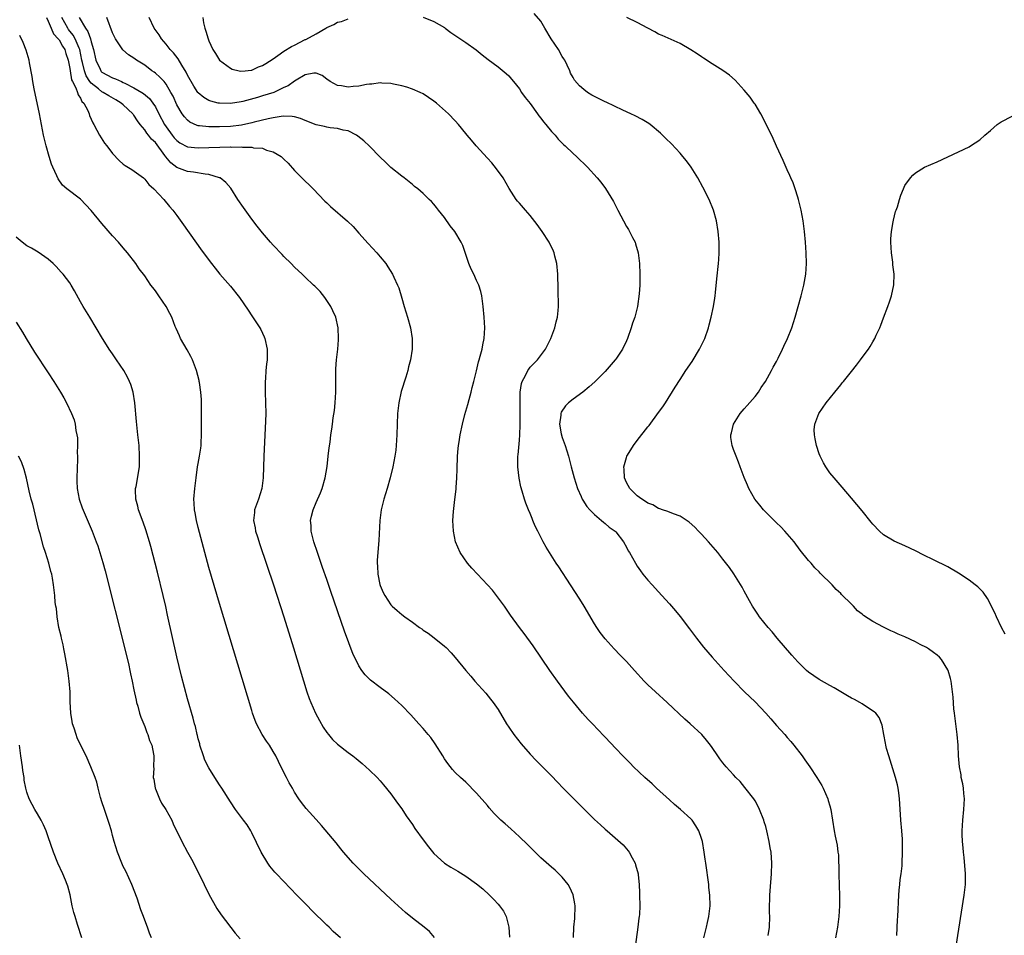
# Model space of a CAD drawing. Units: inches. Extents: x 2631000 to 2634000, y 1449000 to 1452000.
# Drawn here: x 2631830 to 2632014, y 1450247 to 1450419 of the extents above; entities that cross this region are included whole.
import ezdxf

# ---------------------------------------------------------------- set-up
doc = ezdxf.new("R2010")
doc.units = ezdxf.units.IN
doc.header["$MEASUREMENT"] = 0
doc.layers.add('LD26311449_10ft', color=123, linetype='Continuous')

msp = doc.modelspace()

# ---------------------------------------------------------------- linework, layer by layer
at = {"layer": 'LD26311449_10ft'}
for points, elevation in [([(2631834.68, 1450419), (2631835, 1450418.28), (2631835.52, 1450417), (2631835.96, 1450415.96), (2631836.86, 1450415), (2631837, 1450414.8), (2631837.64, 1450413.64), (2631838.07, 1450413), (2631838.26, 1450412.26), (2631838.7, 1450411), (2631839, 1450409.46), (2631839.06, 1450409), (2631839.36, 1450407.36), (2631839.53, 1450407), (2631840.17, 1450405.83), (2631840.45, 1450405), (2631840.55, 1450404.55), (2631841, 1450403.94), (2631841.29, 1450403.29), (2631841.62, 1450403), (2631842.37, 1450401.63), (2631842.62, 1450401), (2631842.7, 1450400.7), (2631843.29, 1450399.29), (2631843.48, 1450399), (2631844.05, 1450397.95), (2631844.54, 1450397), (2631845.52, 1450395.52), (2631845.9, 1450395), (2631847, 1450393.6), (2631848.26, 1450392.26), (2631849, 1450391.6), (2631849.35, 1450391.35), (2631850.59, 1450390.59), (2631852.78, 1450389), (2631853, 1450388.81), (2631853.78, 1450387.78), (2631854.68, 1450387), (2631856.55, 1450385), (2631857.65, 1450383.65), (2631858.25, 1450383), (2631859, 1450381.98), (2631860.23, 1450380.23), (2631861, 1450379.18), (2631863, 1450376.38), (2631863.56, 1450375.56), (2631865.47, 1450373), (2631866.14, 1450372.14), (2631867.05, 1450371.05), (2631869, 1450368.78), (2631870.7, 1450366.7), (2631872.33, 1450364.33), (2631873, 1450363.25), (2631874.49, 1450361), (2631874.67, 1450360.67), (2631875.34, 1450359.34), (2631875.47, 1450359), (2631875.9, 1450357), (2631875.88, 1450355.88), (2631875.87, 1450355), (2631875.77, 1450354.23), (2631875.65, 1450353), (2631875.55, 1450351.55), (2631875.49, 1450351), (2631875.5, 1450349), (2631875.59, 1450347), (2631875.62, 1450345), (2631875.58, 1450343.58), (2631875.28, 1450337), (2631875.16, 1450333), (2631874.89, 1450331), (2631874.25, 1450329), (2631873.54, 1450327), (2631873.48, 1450326.52), (2631873.34, 1450325), (2631873.62, 1450323.62), (2631873.72, 1450323), (2631874.05, 1450321.95), (2631874.51, 1450320.51), (2631877.06, 1450313), (2631879.02, 1450306.98), (2631880.82, 1450301.18), (2631883.3, 1450293), (2631883.74, 1450291.74), (2631884.02, 1450291), (2631884.92, 1450289), (2631885.64, 1450287.64), (2631886.36, 1450286.36), (2631887, 1450285.4), (2631887.31, 1450285), (2631888.1, 1450284.1), (2631889, 1450283.24), (2631891, 1450281.65), (2631891.88, 1450281), (2631892.51, 1450280.51), (2631893.61, 1450279.61), (2631894.33, 1450279), (2631895, 1450278.38), (2631896.41, 1450277), (2631897, 1450276.37), (2631897.63, 1450275.63), (2631899, 1450273.94), (2631900.21, 1450272.21), (2631901, 1450271.11), (2631901.83, 1450269.83), (2631903, 1450268.17), (2631903.47, 1450267.47), (2631905, 1450265.32), (2631906, 1450264), (2631907, 1450262.78), (2631908.97, 1450260.97), (2631910.2, 1450260.2), (2631911.47, 1450259.47), (2631913, 1450258.56), (2631915, 1450257.12), (2631916.15, 1450256.15), (2631917.39, 1450255), (2631918.2, 1450254.2), (2631919, 1450253.33), (2631919.28, 1450253), (2631920, 1450252), (2631920.5, 1450251), (2631921.02, 1450249), (2631921.17, 1450247.17)], 9670), ([(2631933.07, 1450247.07), (2631933.18, 1450249), (2631933.34, 1450250.66), (2631933.38, 1450253), (2631933.35, 1450253.35), (2631933.04, 1450255.04), (2631932.43, 1450256.43), (2631932.08, 1450257), (2631931, 1450258.34), (2631930.35, 1450259), (2631929.65, 1450259.65), (2631929, 1450260.2), (2631927, 1450262), (2631925.48, 1450263.48), (2631925, 1450263.94), (2631924.48, 1450264.48), (2631923, 1450265.89), (2631921.37, 1450267.37), (2631920.3, 1450268.3), (2631919.55, 1450269), (2631918.28, 1450270.28), (2631917.34, 1450271.34), (2631917, 1450271.75), (2631915, 1450274.07), (2631913, 1450276.08), (2631911.96, 1450277), (2631911, 1450277.9), (2631910.48, 1450278.48), (2631909.6, 1450279.6), (2631909, 1450280.46), (2631908.69, 1450281), (2631907.28, 1450283.28), (2631906.45, 1450284.45), (2631905.95, 1450285), (2631905, 1450286.14), (2631904.2, 1450287), (2631902.68, 1450288.68), (2631901, 1450290.44), (2631899.68, 1450291.68), (2631898.59, 1450292.59), (2631897, 1450293.77), (2631895.19, 1450295.19), (2631895, 1450295.35), (2631894.18, 1450296.18), (2631893.58, 1450297), (2631893, 1450297.83), (2631892.41, 1450299), (2631891.95, 1450299.95), (2631890.33, 1450304.33), (2631887.76, 1450311.76), (2631887, 1450313.99), (2631886.21, 1450316.21), (2631885.27, 1450319), (2631884.62, 1450321), (2631884.11, 1450323), (2631884.07, 1450324.07), (2631883.99, 1450325), (2631884.16, 1450325.84), (2631884.44, 1450327), (2631885, 1450328.38), (2631885.82, 1450330.18), (2631886.15, 1450331), (2631886.72, 1450333), (2631887.07, 1450335.07), (2631887.29, 1450337), (2631887.43, 1450338.57), (2631887.62, 1450339.62), (2631887.79, 1450341), (2631887.95, 1450342.05), (2631888.08, 1450343), (2631888.21, 1450344.21), (2631888.45, 1450345.56), (2631888.58, 1450347), (2631888.72, 1450349), (2631888.7, 1450349.3), (2631888.73, 1450352.73), (2631888.7, 1450353), (2631888.69, 1450353.31), (2631888.83, 1450355), (2631889.09, 1450357), (2631889.21, 1450358.79), (2631889.22, 1450359), (2631889.11, 1450361), (2631888.68, 1450363), (2631888.16, 1450364.16), (2631887.78, 1450365), (2631886.64, 1450366.64), (2631885.76, 1450367.76), (2631884.79, 1450368.79), (2631884.54, 1450369), (2631883, 1450370.48), (2631882.4, 1450371), (2631881, 1450372.33), (2631880.37, 1450373), (2631879, 1450374.35), (2631878.69, 1450374.69), (2631877, 1450376.45), (2631876.51, 1450377), (2631875, 1450378.76), (2631874, 1450380), (2631873, 1450381.31), (2631871.46, 1450383.46), (2631870.42, 1450385), (2631869.07, 1450387.07), (2631868.15, 1450388.15), (2631867.08, 1450389), (2631867, 1450389.04), (2631865, 1450389.67), (2631864.29, 1450389.71), (2631862.11, 1450390.11), (2631861, 1450390.2), (2631859, 1450390.95), (2631857.86, 1450391.86), (2631856.96, 1450392.96), (2631856.79, 1450393.21), (2631855, 1450395.61), (2631854.26, 1450396.26), (2631853.7, 1450397), (2631853.37, 1450397.37), (2631853, 1450397.97), (2631852.15, 1450399), (2631851.66, 1450399.66), (2631851, 1450400.71), (2631850.86, 1450400.86), (2631850.77, 1450401), (2631849, 1450402.67), (2631848.63, 1450403), (2631847.61, 1450403.61), (2631846.33, 1450404.33), (2631845.24, 1450405), (2631845, 1450405.12), (2631844.36, 1450405.64), (2631843, 1450406.71), (2631842.78, 1450407), (2631842.07, 1450408.07), (2631841.74, 1450409), (2631841.39, 1450410.61), (2631841.29, 1450411), (2631840.88, 1450413), (2631840.77, 1450413.23), (2631840.02, 1450415), (2631839.66, 1450415.66), (2631838.77, 1450416.77), (2631838.63, 1450417), (2631837.5, 1450419)], 9680), ([(2631840.77, 1450419), (2631841.96, 1450417), (2631842.4, 1450416.4), (2631842.86, 1450415), (2631843, 1450414.45), (2631843.44, 1450413), (2631843.9, 1450411), (2631844.66, 1450409.34), (2631844.8, 1450409), (2631844.89, 1450408.89), (2631845, 1450408.78), (2631847, 1450407.69), (2631847.52, 1450407.52), (2631848.65, 1450407), (2631849, 1450406.86), (2631849.3, 1450406.7), (2631851, 1450405.87), (2631852.45, 1450405), (2631852.78, 1450404.78), (2631853.88, 1450403.88), (2631854.55, 1450403), (2631855, 1450402.28), (2631855.65, 1450401), (2631856.69, 1450399), (2631857, 1450398.55), (2631858.13, 1450397), (2631858.52, 1450396.52), (2631859, 1450395.99), (2631859.57, 1450395.57), (2631861, 1450394.84), (2631863, 1450394.65), (2631869, 1450394.8), (2631869.22, 1450394.78), (2631871, 1450394.8), (2631871.24, 1450394.76), (2631873, 1450394.76), (2631873.33, 1450394.66), (2631875, 1450394.56), (2631875.78, 1450394.22), (2631877, 1450393.91), (2631878.5, 1450393), (2631878.77, 1450392.77), (2631879, 1450392.51), (2631879.77, 1450391.77), (2631881, 1450390.39), (2631882.37, 1450389), (2631883, 1450388.39), (2631883.72, 1450387.72), (2631884.45, 1450387), (2631886.66, 1450384.66), (2631887, 1450384.33), (2631887.69, 1450383.69), (2631890.91, 1450380.91), (2631891.91, 1450379.91), (2631893, 1450378.71), (2631894.73, 1450376.73), (2631896.37, 1450375), (2631897, 1450374.26), (2631898.01, 1450373), (2631898.42, 1450372.42), (2631899.31, 1450371), (2631899.56, 1450370.44), (2631900.25, 1450369), (2631900.46, 1450368.46), (2631901, 1450366.56), (2631901.47, 1450365), (2631902.11, 1450363), (2631902.64, 1450361), (2631902.95, 1450359), (2631902.93, 1450357), (2631902.63, 1450355), (2631902.29, 1450353.71), (2631902.15, 1450353), (2631901.79, 1450351.79), (2631900.92, 1450349.08), (2631900.46, 1450347), (2631900.25, 1450345), (2631900.15, 1450343), (2631900.09, 1450341), (2631900.02, 1450340.02), (2631899.97, 1450339), (2631899.88, 1450338.12), (2631899.73, 1450337), (2631899.34, 1450335), (2631898.85, 1450333), (2631898.27, 1450331), (2631898, 1450330), (2631897.69, 1450329), (2631897.24, 1450327.24), (2631897.19, 1450327), (2631896.9, 1450325), (2631896.74, 1450321.26), (2631896.4, 1450317.6), (2631896.4, 1450317), (2631896.48, 1450316.48), (2631896.52, 1450315), (2631896.93, 1450313.07), (2631897, 1450312.85), (2631897.57, 1450311.57), (2631897.87, 1450311), (2631899, 1450309.24), (2631899.24, 1450309), (2631900.17, 1450308.17), (2631901, 1450307.45), (2631901.58, 1450307), (2631903, 1450305.98), (2631904.33, 1450305), (2631904.74, 1450304.74), (2631905, 1450304.54), (2631905.95, 1450303.95), (2631907.08, 1450303.08), (2631909, 1450301.53), (2631909.28, 1450301.28), (2631910.26, 1450300.26), (2631911, 1450299.39), (2631912.96, 1450297), (2631913.89, 1450295.89), (2631914.66, 1450295), (2631916.71, 1450292.71), (2631917.62, 1450291.62), (2631918.09, 1450291), (2631919, 1450289.66), (2631920.58, 1450287), (2631921, 1450286.36), (2631921.97, 1450285), (2631923.3, 1450283.3), (2631925, 1450281.35), (2631926.14, 1450280.14), (2631927, 1450279.29), (2631929, 1450277.27), (2631930.11, 1450276.11), (2631931.15, 1450275), (2631933.14, 1450273), (2631934.09, 1450272.09), (2631935.12, 1450271), (2631937, 1450269.16), (2631938.16, 1450268.16), (2631939, 1450267.34), (2631939.4, 1450267), (2631942.37, 1450264.37), (2631943.3, 1450263.3), (2631943.5, 1450263), (2631944.05, 1450261.95), (2631944.59, 1450261), (2631944.69, 1450260.69), (2631945.16, 1450259), (2631945.19, 1450258.81), (2631945.38, 1450257), (2631945.42, 1450255.42), (2631945.45, 1450255), (2631945.47, 1450253), (2631945.4, 1450251.4), (2631945.36, 1450251), (2631945.31, 1450250.69), (2631945.11, 1450249), (2631944.63, 1450245.37)], 9690), ([(2631957.42, 1450247), (2631957.96, 1450249), (2631958.14, 1450249.87), (2631958.39, 1450251), (2631958.6, 1450253), (2631958.55, 1450255), (2631958.4, 1450256.4), (2631958.35, 1450257), (2631957.81, 1450261), (2631957.7, 1450261.7), (2631957.52, 1450263), (2631957.16, 1450265), (2631957, 1450265.6), (2631956.53, 1450267), (2631955.97, 1450267.97), (2631955.24, 1450269), (2631955, 1450269.24), (2631953.08, 1450271), (2631951.96, 1450271.96), (2631951, 1450272.81), (2631948.58, 1450275), (2631947.77, 1450275.77), (2631946.41, 1450277), (2631944.32, 1450279), (2631943.67, 1450279.67), (2631942.33, 1450281), (2631941, 1450282.39), (2631939, 1450284.52), (2631938.78, 1450284.78), (2631936.63, 1450287), (2631935.84, 1450287.84), (2631934.8, 1450289), (2631933.08, 1450291.08), (2631932.19, 1450292.19), (2631930.08, 1450295), (2631928.67, 1450297), (2631925.57, 1450301.57), (2631923.88, 1450303.88), (2631923.01, 1450305), (2631921.34, 1450307.34), (2631920.21, 1450309), (2631918.74, 1450311), (2631917.96, 1450311.96), (2631917.06, 1450313), (2631915.14, 1450315), (2631914.11, 1450316.11), (2631913.31, 1450317), (2631911.91, 1450319), (2631911.06, 1450321), (2631910.66, 1450323), (2631910.57, 1450325), (2631910.66, 1450326.66), (2631910.91, 1450328.91), (2631911.16, 1450330.84), (2631911.16, 1450331.16), (2631911.33, 1450333), (2631911.39, 1450334.61), (2631911.43, 1450337), (2631911.54, 1450338.46), (2631911.6, 1450339), (2631911.73, 1450339.73), (2631911.93, 1450341), (2631912.35, 1450343), (2631912.8, 1450344.8), (2631913.34, 1450346.66), (2631913.58, 1450347.58), (2631913.98, 1450349), (2631914.17, 1450349.83), (2631914.5, 1450351), (2631914.99, 1450352.99), (2631915.34, 1450354.66), (2631915.46, 1450355), (2631915.69, 1450355.69), (2631916.01, 1450357), (2631916.16, 1450357.84), (2631916.42, 1450359), (2631916.52, 1450361), (2631916.4, 1450363), (2631916.22, 1450365), (2631915.98, 1450367), (2631915.79, 1450367.79), (2631915.44, 1450369), (2631915, 1450369.87), (2631914.49, 1450371), (2631913.98, 1450371.98), (2631913.54, 1450373), (2631912.41, 1450376.41), (2631912.12, 1450377), (2631910.91, 1450379), (2631910.08, 1450380.08), (2631909, 1450381.63), (2631907.9, 1450383), (2631907.51, 1450383.51), (2631907, 1450384.13), (2631906.58, 1450384.58), (2631906.16, 1450385), (2631905, 1450386.12), (2631904, 1450387), (2631903.42, 1450387.42), (2631903, 1450387.77), (2631901.44, 1450389), (2631901, 1450389.33), (2631899, 1450390.95), (2631897.96, 1450391.96), (2631897, 1450392.86), (2631895, 1450394.93), (2631893.95, 1450395.95), (2631892.83, 1450396.83), (2631892.54, 1450397), (2631891, 1450397.79), (2631890.06, 1450397.94), (2631889, 1450398.27), (2631887.63, 1450398.37), (2631887, 1450398.51), (2631886.61, 1450398.62), (2631885, 1450398.92), (2631883, 1450399.73), (2631882.11, 1450400.11), (2631881, 1450400.43), (2631880.52, 1450400.52), (2631879, 1450400.54), (2631878.52, 1450400.52), (2631877, 1450400.26), (2631876.08, 1450400.08), (2631873.42, 1450399.42), (2631873, 1450399.3), (2631871.11, 1450398.89), (2631869, 1450398.65), (2631867, 1450398.55), (2631865.44, 1450398.56), (2631865, 1450398.55), (2631863.24, 1450398.77), (2631863, 1450398.77), (2631862.81, 1450398.81), (2631861.44, 1450399.44), (2631861, 1450399.78), (2631860.41, 1450400.41), (2631860.01, 1450401), (2631859, 1450402.7), (2631858.29, 1450404.29), (2631857.91, 1450405), (2631857, 1450406.55), (2631856.62, 1450407), (2631855.85, 1450407.85), (2631855, 1450408.57), (2631854.75, 1450408.75), (2631854.36, 1450409), (2631853, 1450410.05), (2631851.49, 1450411), (2631851.2, 1450411.2), (2631851, 1450411.37), (2631849.99, 1450411.99), (2631848.92, 1450412.92), (2631847.57, 1450415), (2631847.35, 1450415.35), (2631847, 1450416.11), (2631845.92, 1450419)], 9700), ([(2631969.44, 1450247.44), (2631969.71, 1450249), (2631969.79, 1450251), (2631969.73, 1450251.73), (2631969.72, 1450253), (2631969.77, 1450254.23), (2631969.75, 1450255), (2631969.8, 1450255.8), (2631970.09, 1450259), (2631970.13, 1450261), (2631969.99, 1450263), (2631969.84, 1450263.84), (2631969.67, 1450265), (2631969.21, 1450267), (2631969, 1450267.8), (2631968.7, 1450268.7), (2631968.63, 1450269), (2631967.86, 1450271), (2631967.58, 1450271.58), (2631967, 1450272.6), (2631966.75, 1450273), (2631965.12, 1450275.12), (2631964.21, 1450276.21), (2631963.44, 1450277), (2631963, 1450277.48), (2631961.6, 1450279), (2631961, 1450279.7), (2631960.44, 1450280.44), (2631960.03, 1450281), (2631959, 1450282.56), (2631958.68, 1450283), (2631957.95, 1450283.95), (2631957.04, 1450285), (2631954.86, 1450287), (2631953.86, 1450287.86), (2631950.58, 1450291), (2631948.39, 1450293), (2631947, 1450294.31), (2631946.31, 1450295), (2631944.47, 1450297), (2631943, 1450298.64), (2631941.84, 1450299.84), (2631940.7, 1450301), (2631939, 1450302.86), (2631938.09, 1450304.09), (2631937.47, 1450305), (2631937, 1450305.72), (2631935.09, 1450309), (2631934.3, 1450310.3), (2631932.51, 1450313), (2631930.34, 1450316.34), (2631929.88, 1450317), (2631928.58, 1450319), (2631927.99, 1450319.99), (2631927.45, 1450321), (2631926.44, 1450323), (2631925.93, 1450323.93), (2631925.51, 1450325), (2631925.35, 1450325.35), (2631925, 1450326.3), (2631924.69, 1450327), (2631924.21, 1450328.21), (2631923.95, 1450329), (2631923.53, 1450330.47), (2631923.28, 1450331.28), (2631922.93, 1450332.93), (2631922.67, 1450335), (2631922.68, 1450336.68), (2631922.69, 1450337), (2631922.74, 1450337.26), (2631923, 1450340.02), (2631923.07, 1450341), (2631923.15, 1450342.85), (2631923.12, 1450343.12), (2631923.16, 1450345), (2631923.14, 1450347), (2631923.15, 1450349), (2631923.38, 1450350.62), (2631923.5, 1450351), (2631924.12, 1450352.12), (2631924.54, 1450353), (2631924.72, 1450353.28), (2631925, 1450353.65), (2631926.35, 1450355), (2631927.86, 1450357), (2631928.85, 1450359), (2631929.6, 1450361), (2631929.87, 1450362.13), (2631930.12, 1450363), (2631930.23, 1450364.23), (2631930.28, 1450365), (2631930.21, 1450368.21), (2631930.17, 1450371), (2631929.98, 1450373), (2631929.63, 1450374.37), (2631929.49, 1450375), (2631929.35, 1450375.35), (2631928.54, 1450377), (2631927.23, 1450379), (2631926.31, 1450380.31), (2631925.46, 1450381.46), (2631925, 1450382.01), (2631924.1, 1450383), (2631923, 1450384.28), (2631922.65, 1450384.65), (2631922.37, 1450385), (2631921.05, 1450387.05), (2631919.96, 1450389), (2631918.74, 1450390.74), (2631917.84, 1450391.84), (2631917, 1450392.72), (2631914.93, 1450395), (2631914.06, 1450396.06), (2631913.25, 1450397), (2631913, 1450397.33), (2631911.59, 1450399), (2631911, 1450399.67), (2631909.72, 1450401), (2631907.49, 1450403), (2631907, 1450403.36), (2631906.01, 1450404.01), (2631905, 1450404.7), (2631904.44, 1450405), (2631903, 1450405.62), (2631901.97, 1450405.97), (2631901, 1450406.23), (2631899.49, 1450406.51), (2631899, 1450406.64), (2631897.27, 1450406.73), (2631897, 1450406.77), (2631895.45, 1450406.55), (2631895, 1450406.54), (2631894.45, 1450406.45), (2631893, 1450406.16), (2631891.92, 1450406.08), (2631891, 1450405.97), (2631889.79, 1450406.21), (2631889, 1450406.26), (2631887.62, 1450407), (2631887, 1450407.49), (2631886.13, 1450408.13), (2631885, 1450408.6), (2631884.61, 1450408.61), (2631883, 1450408.25), (2631881.28, 1450407.28), (2631881, 1450407.1), (2631879.77, 1450406.23), (2631879, 1450405.9), (2631877.11, 1450405), (2631875, 1450404.33), (2631874.06, 1450404.06), (2631871.32, 1450403.32), (2631871, 1450403.25), (2631869, 1450402.93), (2631867, 1450402.95), (2631866.73, 1450403), (2631865.34, 1450403.34), (2631865, 1450403.47), (2631864.05, 1450404.05), (2631863, 1450404.89), (2631862.95, 1450404.95), (2631862.15, 1450406.15), (2631861, 1450408.22), (2631860.76, 1450408.76), (2631859.93, 1450410.07), (2631859.25, 1450411.25), (2631858.37, 1450412.37), (2631857.78, 1450413), (2631857, 1450414.02), (2631856.14, 1450415), (2631855.72, 1450415.72), (2631854.78, 1450417), (2631853.82, 1450419)], 9710), ([(2631863.83, 1450419), (2631864.01, 1450417.99), (2631864.22, 1450417), (2631864.44, 1450416.44), (2631864.83, 1450415), (2631865, 1450414.6), (2631865.74, 1450413), (2631866.24, 1450412.24), (2631867, 1450410.99), (2631869, 1450409.49), (2631869.34, 1450409.34), (2631870.62, 1450409), (2631870.93, 1450408.93), (2631871.77, 1450409), (2631872.86, 1450409.14), (2631873, 1450409.14), (2631874.26, 1450409.74), (2631875, 1450409.99), (2631875.6, 1450410.4), (2631877, 1450411.27), (2631877.87, 1450411.87), (2631879, 1450412.68), (2631880.42, 1450413.58), (2631881, 1450413.84), (2631883, 1450414.86), (2631883.1, 1450414.9), (2631885, 1450415.96), (2631886.81, 1450417), (2631887, 1450417.13), (2631888.33, 1450417.67), (2631889, 1450418.11), (2631889.73, 1450418.27), (2631891, 1450418.71)], 9720), ([(2631905, 1450419.08), (2631907, 1450418.26), (2631909, 1450417.1), (2631909.14, 1450417), (2631910.21, 1450416.21), (2631913, 1450414.29), (2631914.92, 1450412.92), (2631916.04, 1450412.04), (2631917.14, 1450411.14), (2631919, 1450409.77), (2631920.51, 1450408.51), (2631921, 1450408.06), (2631921.49, 1450407.49), (2631921.86, 1450407), (2631923, 1450405.65), (2631923.4, 1450405), (2631924.06, 1450404.06), (2631925, 1450402.94), (2631926.39, 1450401), (2631926.61, 1450400.61), (2631927, 1450400.16), (2631927.47, 1450399.47), (2631927.94, 1450399), (2631929, 1450397.69), (2631929.66, 1450397), (2631930.26, 1450396.26), (2631931.25, 1450395.25), (2631931.53, 1450395), (2631933, 1450393.57), (2631933.65, 1450393), (2631935.71, 1450391), (2631937.54, 1450389), (2631938.19, 1450388.19), (2631939.06, 1450387.06), (2631940.58, 1450384.58), (2631941, 1450383.73), (2631941.26, 1450383.26), (2631941.38, 1450383), (2631941.95, 1450381.95), (2631942.42, 1450381), (2631943, 1450379.95), (2631943.37, 1450379.37), (2631943.57, 1450379), (2631944.13, 1450377.87), (2631944.58, 1450377), (2631944.69, 1450376.69), (2631945.18, 1450375), (2631945.44, 1450373), (2631945.51, 1450371), (2631945.49, 1450370.51), (2631945.46, 1450369), (2631945.36, 1450367.36), (2631945.05, 1450365), (2631944.53, 1450363), (2631944.13, 1450361.87), (2631943.88, 1450361), (2631943.19, 1450359), (2631943, 1450358.56), (2631942.22, 1450357), (2631941, 1450355.17), (2631940.87, 1450355), (2631939, 1450352.84), (2631937.1, 1450350.9), (2631936.05, 1450349.95), (2631934.81, 1450349), (2631933, 1450347.69), (2631932.16, 1450347), (2631931.57, 1450346.43), (2631930.77, 1450345.23), (2631930.7, 1450345), (2631930.71, 1450344.71), (2631930.5, 1450343), (2631930.82, 1450341.18), (2631931, 1450340.52), (2631931.52, 1450339), (2631932.14, 1450337), (2631932.64, 1450335), (2631933.19, 1450333), (2631933.85, 1450331), (2631934.51, 1450329.49), (2631934.71, 1450329), (2631934.81, 1450328.81), (2631935.6, 1450327.6), (2631936.12, 1450327), (2631937, 1450326.11), (2631938.35, 1450325), (2631938.69, 1450324.69), (2631939, 1450324.45), (2631939.78, 1450323.78), (2631940.88, 1450323), (2631941, 1450322.86), (2631942.43, 1450321), (2631943, 1450320), (2631943.33, 1450319.33), (2631943.56, 1450319), (2631944.67, 1450317), (2631945, 1450316.47), (2631945.6, 1450315.6), (2631946.07, 1450315), (2631947, 1450313.88), (2631947.77, 1450313), (2631949, 1450311.68), (2631949.6, 1450311), (2631951, 1450309.44), (2631952.13, 1450308.13), (2631953.04, 1450307.04), (2631954.77, 1450304.77), (2631956.06, 1450303), (2631957.36, 1450301.36), (2631959, 1450299.49), (2631961.26, 1450297), (2631963.1, 1450295), (2631965.05, 1450293), (2631966.04, 1450292.04), (2631967, 1450291.09), (2631969, 1450289), (2631969.94, 1450287.94), (2631971, 1450286.72), (2631972.56, 1450285), (2631973, 1450284.46), (2631973.69, 1450283.69), (2631974.25, 1450283), (2631975.79, 1450281), (2631976.28, 1450280.28), (2631977.22, 1450279), (2631978.56, 1450277), (2631979.47, 1450275.47), (2631979.73, 1450275), (2631980.61, 1450273), (2631980.68, 1450272.68), (2631981, 1450271.66), (2631981.18, 1450271), (2631981.8, 1450267), (2631981.97, 1450266.03), (2631982.32, 1450264.32), (2631982.49, 1450263), (2631982.56, 1450262.56), (2631982.62, 1450261), (2631982.65, 1450260.65), (2631982.65, 1450259), (2631982.72, 1450256.72), (2631982.79, 1450255), (2631982.77, 1450253), (2631982.65, 1450251), (2631982.48, 1450249.52), (2631982.41, 1450249), (2631982, 1450247)], 9720), ([(2631993.48, 1450247.48), (2631993.62, 1450250.38), (2631993.68, 1450251), (2631993.84, 1450255), (2631993.94, 1450255.94), (2631994.02, 1450257), (2631994.1, 1450257.9), (2631994.28, 1450259), (2631994.45, 1450260.45), (2631994.48, 1450261), (2631994.57, 1450263), (2631994.54, 1450265), (2631994.52, 1450265.48), (2631994.42, 1450267), (2631994.25, 1450269), (2631994.05, 1450272.05), (2631994.01, 1450273), (2631993.87, 1450274.13), (2631993.74, 1450275), (2631993.58, 1450275.58), (2631993.25, 1450277), (2631991.96, 1450281), (2631991.57, 1450282.43), (2631991.43, 1450283), (2631991.39, 1450283.39), (2631991.05, 1450285), (2631990.74, 1450286.74), (2631990.18, 1450288.18), (2631989.54, 1450289), (2631989.28, 1450289.28), (2631987.82, 1450290.18), (2631987, 1450290.73), (2631986.56, 1450291), (2631985.55, 1450291.55), (2631985, 1450291.82), (2631984.27, 1450292.27), (2631981.76, 1450293.76), (2631981, 1450294.17), (2631979, 1450295.31), (2631977.97, 1450295.97), (2631977, 1450296.69), (2631976.63, 1450297), (2631975, 1450298.59), (2631973.86, 1450299.86), (2631971.14, 1450303), (2631970.17, 1450304.17), (2631969.44, 1450305), (2631967.86, 1450307), (2631967.51, 1450307.51), (2631966.55, 1450309), (2631965.99, 1450309.99), (2631965, 1450311.82), (2631964.57, 1450312.57), (2631963.01, 1450315.01), (2631962.2, 1450316.2), (2631961, 1450317.79), (2631960.04, 1450319), (2631958.28, 1450321), (2631957, 1450322.43), (2631956.46, 1450323), (2631955.75, 1450323.75), (2631954.7, 1450324.7), (2631953, 1450325.79), (2631951.76, 1450326.24), (2631950.71, 1450326.71), (2631949.74, 1450327), (2631949.19, 1450327.19), (2631949, 1450327.24), (2631947.9, 1450327.9), (2631947, 1450328.22), (2631946.57, 1450328.57), (2631945.83, 1450329), (2631945, 1450329.62), (2631943.61, 1450331), (2631943, 1450332.13), (2631942.63, 1450333), (2631942.56, 1450334.56), (2631942.51, 1450335), (2631943, 1450336.79), (2631943.07, 1450337), (2631943.78, 1450338.22), (2631944.29, 1450339), (2631945, 1450339.95), (2631947, 1450342.53), (2631947.23, 1450342.77), (2631949, 1450345.19), (2631949.79, 1450346.21), (2631950.27, 1450347), (2631952.1, 1450349.9), (2631953, 1450351.36), (2631954.1, 1450353), (2631955.28, 1450354.72), (2631956.65, 1450357), (2631957.61, 1450359), (2631958.31, 1450361), (2631958.44, 1450361.56), (2631958.83, 1450363), (2631959.25, 1450365), (2631959.46, 1450366.54), (2631959.54, 1450367), (2631959.62, 1450367.62), (2631959.84, 1450370.16), (2631960.18, 1450373), (2631960.25, 1450373.75), (2631960.31, 1450375), (2631960.28, 1450376.28), (2631960.29, 1450377), (2631960.13, 1450379), (2631959.81, 1450381), (2631959.27, 1450383), (2631958.44, 1450385), (2631957.28, 1450387.28), (2631956.31, 1450389), (2631955.05, 1450391.05), (2631954.2, 1450392.2), (2631953.54, 1450393), (2631953, 1450393.63), (2631951.37, 1450395.37), (2631950.37, 1450396.37), (2631949.35, 1450397.35), (2631947.41, 1450399), (2631947.18, 1450399.18), (2631945.94, 1450399.94), (2631944.63, 1450400.63), (2631943.78, 1450401), (2631942.33, 1450401.67), (2631939.19, 1450403.18), (2631939, 1450403.26), (2631936.5, 1450404.5), (2631935.68, 1450405), (2631935, 1450405.52), (2631934.21, 1450406.21), (2631933.29, 1450407.29), (2631933, 1450407.78), (2631932.56, 1450408.56), (2631932.4, 1450409), (2631931.92, 1450410.08), (2631931.46, 1450411), (2631931.27, 1450411.27), (2631931, 1450411.72), (2631930.27, 1450413), (2631928.93, 1450415), (2631927.73, 1450417), (2631927, 1450418.33), (2631925.72, 1450419.72)], 9730), ([(2632004.56, 1450245.44), (2632006.09, 1450255), (2632006.33, 1450257), (2632006.33, 1450259), (2632006.04, 1450262.04), (2632005.91, 1450263), (2632005.86, 1450263.86), (2632005.73, 1450265), (2632005.67, 1450266.33), (2632005.66, 1450267), (2632005.8, 1450269), (2632006.02, 1450271), (2632006.11, 1450273), (2632005.99, 1450274.01), (2632005.92, 1450275), (2632005.81, 1450275.81), (2632005.52, 1450277), (2632005.47, 1450277.47), (2632005.16, 1450279), (2632004.99, 1450281), (2632004.93, 1450283), (2632004.77, 1450285), (2632004.24, 1450289), (2632004.16, 1450289.84), (2632004, 1450292), (2632003.91, 1450293), (2632003.62, 1450295), (2632003.5, 1450295.5), (2632003.05, 1450297), (2632003, 1450297.11), (2632001.82, 1450299), (2632001.44, 1450299.44), (2632001, 1450299.82), (2632000.35, 1450300.35), (2631999.41, 1450301), (2631999, 1450301.26), (2631997.86, 1450301.86), (2631997, 1450302.33), (2631995, 1450303.27), (2631993.75, 1450303.75), (2631993, 1450304.14), (2631992.39, 1450304.39), (2631991, 1450305.09), (2631989, 1450306.13), (2631987.28, 1450307.28), (2631987, 1450307.52), (2631986.15, 1450308.15), (2631985.36, 1450309), (2631985, 1450309.34), (2631983.17, 1450311.17), (2631983, 1450311.36), (2631982.13, 1450312.13), (2631981.38, 1450313), (2631979.19, 1450315.19), (2631979, 1450315.4), (2631978.17, 1450316.17), (2631977.49, 1450317), (2631977, 1450317.55), (2631975.46, 1450319.46), (2631974.28, 1450321), (2631973, 1450322.5), (2631972.56, 1450323), (2631971.8, 1450323.8), (2631971, 1450324.55), (2631969, 1450326.56), (2631968.59, 1450327), (2631967.89, 1450327.89), (2631966.97, 1450329), (2631965.83, 1450331), (2631965.59, 1450331.59), (2631964.99, 1450333.01), (2631964.25, 1450335), (2631963.92, 1450335.92), (2631963.46, 1450337), (2631963, 1450338.28), (2631962.72, 1450339), (2631962.49, 1450340.49), (2631962.48, 1450341), (2631962.61, 1450341.39), (2631962.97, 1450343), (2631964.23, 1450345), (2631964.58, 1450345.42), (2631965, 1450345.85), (2631965.54, 1450346.46), (2631967, 1450348.17), (2631967.62, 1450349), (2631968.15, 1450349.85), (2631968.95, 1450351), (2631970.08, 1450353), (2631970.37, 1450353.63), (2631971, 1450354.73), (2631971.31, 1450355.31), (2631972.14, 1450357), (2631972.4, 1450357.6), (2631973.06, 1450359), (2631973.85, 1450361), (2631974.5, 1450363), (2631975.64, 1450367), (2631976.12, 1450369), (2631976.47, 1450371), (2631976.62, 1450373), (2631976.58, 1450375), (2631976.43, 1450377), (2631976.24, 1450379), (2631975.97, 1450381), (2631975.6, 1450383), (2631975.5, 1450383.5), (2631975.13, 1450385), (2631975, 1450385.44), (2631974.49, 1450387), (2631974.1, 1450388.1), (2631973.69, 1450389), (2631973.49, 1450389.49), (2631973, 1450390.52), (2631972.24, 1450392.24), (2631971, 1450394.94), (2631970.37, 1450396.37), (2631968.41, 1450400.41), (2631968.08, 1450401), (2631967, 1450402.78), (2631966.86, 1450403), (2631966.08, 1450404.08), (2631965.35, 1450405), (2631965, 1450405.42), (2631963.26, 1450407.26), (2631962.2, 1450408.2), (2631961, 1450409.06), (2631959, 1450410.33), (2631957.4, 1450411.4), (2631957, 1450411.64), (2631956.18, 1450412.18), (2631955, 1450412.96), (2631953, 1450414.16), (2631949.65, 1450415.65), (2631949, 1450415.9), (2631948.3, 1450416.3), (2631947, 1450416.97), (2631945, 1450418.06), (2631943.03, 1450419)], 9740), ([(2631907.11, 1450247.11), (2631906.18, 1450248.18), (2631905.2, 1450249), (2631903, 1450250.68), (2631901.74, 1450251.74), (2631901, 1450252.39), (2631899, 1450254.25), (2631893.96, 1450259), (2631891.92, 1450261), (2631890.15, 1450263), (2631889.66, 1450263.66), (2631888.77, 1450264.77), (2631886.01, 1450268.01), (2631885, 1450269.11), (2631883.19, 1450271.19), (2631882.31, 1450272.31), (2631881.81, 1450273), (2631881, 1450274.22), (2631880.59, 1450275), (2631880.01, 1450276.01), (2631879.5, 1450277), (2631879, 1450277.9), (2631877.99, 1450279.99), (2631877.47, 1450281), (2631877, 1450281.84), (2631876.29, 1450283), (2631875.77, 1450283.77), (2631874.92, 1450285), (2631873.86, 1450287), (2631873.62, 1450287.62), (2631873.16, 1450289), (2631873, 1450289.52), (2631867, 1450309.49), (2631865, 1450316.24), (2631863.98, 1450319.98), (2631863, 1450323.71), (2631862.68, 1450325), (2631862.43, 1450326.43), (2631862.3, 1450327), (2631862.25, 1450328.25), (2631862.2, 1450329), (2631862.36, 1450331), (2631862.59, 1450333), (2631862.89, 1450335), (2631863, 1450335.68), (2631863.26, 1450337), (2631863.47, 1450338.53), (2631863.52, 1450339), (2631863.53, 1450339.53), (2631863.59, 1450341), (2631863.62, 1450345), (2631863.59, 1450347.59), (2631863.48, 1450349), (2631863.21, 1450350.79), (2631863.19, 1450351), (2631863.16, 1450351.16), (2631862.7, 1450353), (2631861.95, 1450355), (2631861.63, 1450355.63), (2631860.92, 1450356.92), (2631859.72, 1450359), (2631859.48, 1450359.48), (2631858.86, 1450360.86), (2631858.72, 1450361.28), (2631858.04, 1450363), (2631857.68, 1450363.68), (2631857.02, 1450365), (2631855.64, 1450367), (2631855, 1450367.89), (2631854.51, 1450368.51), (2631854.17, 1450369), (2631853, 1450370.69), (2631852, 1450372), (2631851.34, 1450373), (2631849.81, 1450375), (2631849, 1450375.97), (2631848.1, 1450377), (2631847, 1450378.21), (2631845, 1450380.5), (2631843, 1450382.9), (2631842, 1450384), (2631841, 1450385.05), (2631838.44, 1450387), (2631837.65, 1450387.65), (2631836.82, 1450388.82), (2631836.57, 1450389.43), (2631835.86, 1450391), (2631835.61, 1450391.61), (2631835.16, 1450393), (2631834.58, 1450395), (2631834.27, 1450396.27), (2631834.11, 1450397), (2631833.35, 1450401), (2631832.34, 1450405.66), (2631832.1, 1450407), (2631831.99, 1450407.99), (2631831.49, 1450410.51), (2631831.44, 1450411), (2631830.88, 1450412.88), (2631830.29, 1450414.29), (2631829.65, 1450415.65)], 9660), ([(2632013.75, 1450303.75), (2632013.02, 1450305), (2632012.08, 1450307), (2632011.78, 1450307.78), (2632010.45, 1450310.45), (2632009.61, 1450311.61), (2632008.61, 1450312.61), (2632008.12, 1450313), (2632007, 1450313.85), (2632005, 1450315.16), (2632003, 1450316.33), (2632000.35, 1450317.65), (2631998.53, 1450318.53), (2631997, 1450319.35), (2631995, 1450320.27), (2631993, 1450321.12), (2631991, 1450322.34), (2631990.26, 1450323), (2631989, 1450324.31), (2631988.7, 1450324.7), (2631987, 1450326.79), (2631986.02, 1450328.02), (2631985, 1450329.19), (2631983.26, 1450331.26), (2631981.75, 1450333), (2631981, 1450333.91), (2631980.23, 1450335), (2631979.77, 1450335.77), (2631979.16, 1450337), (2631979, 1450337.43), (2631978.48, 1450339), (2631978.26, 1450340.26), (2631978.08, 1450341), (2631978.05, 1450341.95), (2631978.14, 1450343), (2631978.92, 1450345), (2631980.3, 1450347), (2631981.88, 1450349), (2631983, 1450350.38), (2631983.29, 1450350.71), (2631983.5, 1450351), (2631985, 1450352.87), (2631985.98, 1450354.02), (2631986.71, 1450355), (2631987, 1450355.44), (2631988.18, 1450357), (2631988.5, 1450357.5), (2631989, 1450358.4), (2631989.36, 1450359), (2631989.65, 1450359.65), (2631990.31, 1450361), (2631990.52, 1450361.48), (2631991, 1450362.85), (2631991.8, 1450365), (2631992.1, 1450365.89), (2631992.51, 1450367), (2631992.95, 1450369.05), (2631992.96, 1450371), (2631992.76, 1450372.76), (2631992.71, 1450373.29), (2631992.51, 1450375), (2631992.37, 1450377), (2631992.37, 1450377.63), (2631992.47, 1450379), (2631992.82, 1450380.82), (2631992.86, 1450381.14), (2631993.25, 1450382.75), (2631993.37, 1450383), (2631993.59, 1450383.59), (2631993.97, 1450385), (2631994.21, 1450385.79), (2631994.72, 1450387), (2631995, 1450387.57), (2631996.01, 1450389), (2631996.49, 1450389.51), (2631997, 1450389.97), (2631998.67, 1450391), (2632001, 1450392.04), (2632005, 1450393.88), (2632007, 1450394.85), (2632007.27, 1450395), (2632009, 1450396.15), (2632009.95, 1450397), (2632011, 1450397.89), (2632011.58, 1450398.42), (2632012.25, 1450399), (2632013, 1450399.47), (2632015, 1450400.55)], 9750), ([(2631889.55, 1450247), (2631888.22, 1450248.22), (2631887.43, 1450249), (2631887, 1450249.41), (2631884.17, 1450252.17), (2631883.39, 1450253), (2631881.42, 1450255), (2631880.21, 1450256.21), (2631877.59, 1450259), (2631877.31, 1450259.31), (2631876.4, 1450260.4), (2631875.97, 1450261), (2631874.75, 1450263), (2631873, 1450266.64), (2631872.81, 1450267), (2631872.11, 1450268.11), (2631871.48, 1450269), (2631869.98, 1450271), (2631869, 1450272.43), (2631867.4, 1450275), (2631867, 1450275.59), (2631866.08, 1450277), (2631865, 1450278.81), (2631864.24, 1450280.24), (2631864.01, 1450281), (2631863.31, 1450283), (2631863.27, 1450283.27), (2631863, 1450284.2), (2631862.85, 1450284.85), (2631862.79, 1450285), (2631862.5, 1450286.5), (2631862.32, 1450287), (2631862.06, 1450288.06), (2631861, 1450291.69), (2631859.89, 1450295.89), (2631859, 1450299.55), (2631857.29, 1450307.29), (2631856.93, 1450308.93), (2631856.44, 1450311), (2631855.37, 1450315.36), (2631854.15, 1450320.15), (2631853.92, 1450321), (2631853.24, 1450323.24), (2631852.71, 1450324.71), (2631851.85, 1450327), (2631851.7, 1450327.7), (2631851.33, 1450329), (2631851.26, 1450330.74), (2631851.28, 1450331), (2631851.38, 1450331.38), (2631852.01, 1450335), (2631852.01, 1450336.01), (2631852.05, 1450337), (2631851.94, 1450339), (2631851.75, 1450341), (2631851.47, 1450343.47), (2631851.18, 1450347), (2631850.84, 1450349), (2631850.4, 1450350.4), (2631850.15, 1450351), (2631849.78, 1450351.78), (2631849.08, 1450353), (2631847.74, 1450355), (2631847, 1450356.13), (2631846.39, 1450357), (2631845.84, 1450357.84), (2631845.13, 1450359), (2631842.75, 1450363), (2631841.51, 1450365), (2631841, 1450365.87), (2631839.9, 1450367.9), (2631839.25, 1450369), (2631839, 1450369.4), (2631837.78, 1450371), (2631837.43, 1450371.43), (2631836.47, 1450372.47), (2631835.93, 1450373), (2631835, 1450373.81), (2631833.13, 1450375.13), (2631831.87, 1450375.87), (2631831, 1450376.33), (2631830.09, 1450377), (2631829, 1450377.93)], 9650), ([(2631829, 1450362.05), (2631830.19, 1450360.19), (2631830.86, 1450359), (2631832.43, 1450356.43), (2631835, 1450352.61), (2631836.06, 1450351), (2631837.3, 1450349), (2631837.91, 1450347.91), (2631838.39, 1450347), (2631839.34, 1450345), (2631839.8, 1450343.8), (2631840.03, 1450343), (2631840.17, 1450341.83), (2631840.35, 1450341), (2631840.43, 1450340.43), (2631840.42, 1450339), (2631840.37, 1450337.63), (2631840.43, 1450337), (2631840.45, 1450336.45), (2631840.34, 1450333), (2631840.34, 1450332.34), (2631840.41, 1450331), (2631840.79, 1450329), (2631841.35, 1450327.35), (2631843.16, 1450323), (2631843.96, 1450321), (2631844.24, 1450320.24), (2631844.65, 1450319), (2631845.18, 1450317.18), (2631845.59, 1450315.59), (2631849.29, 1450301), (2631850.01, 1450297.99), (2631850.22, 1450297), (2631850.32, 1450296.32), (2631850.64, 1450295), (2631851, 1450293.38), (2631851.4, 1450291.4), (2631851.5, 1450291), (2631851.72, 1450290.28), (2631852.05, 1450289), (2631852.28, 1450288.28), (2631853, 1450286.53), (2631853.39, 1450285.39), (2631853.58, 1450285), (2631853.91, 1450283.91), (2631854.32, 1450283), (2631854.64, 1450281.36), (2631854.7, 1450281), (2631854.72, 1450280.72), (2631854.64, 1450279), (2631854.68, 1450278.68), (2631854.59, 1450277), (2631854.68, 1450276.68), (2631854.95, 1450275), (2631855, 1450274.87), (2631855.78, 1450273), (2631856.17, 1450272.17), (2631856.93, 1450271), (2631858.09, 1450269), (2631858.34, 1450268.34), (2631859.91, 1450265), (2631861.02, 1450263), (2631861.75, 1450261.75), (2631862.44, 1450260.44), (2631864.13, 1450257), (2631865, 1450255.17), (2631866.5, 1450252.5), (2631867.3, 1450251.3), (2631869.89, 1450247.89), (2631870.83, 1450246.83)], 9640), ([(2631854.29, 1450247), (2631853.92, 1450247.92), (2631853.53, 1450249), (2631853, 1450250.33), (2631852.76, 1450251), (2631852.27, 1450252.27), (2631851.57, 1450254.43), (2631850.59, 1450257), (2631849.45, 1450259.45), (2631849, 1450260.35), (2631848.72, 1450261), (2631847.95, 1450263), (2631847.33, 1450265), (2631847, 1450266.16), (2631846.78, 1450267), (2631846.38, 1450268.38), (2631845.88, 1450269.88), (2631845.47, 1450271), (2631845, 1450272.41), (2631844.75, 1450273.25), (2631844.32, 1450275), (2631844.08, 1450276.08), (2631843.76, 1450277), (2631842.97, 1450279), (2631842.04, 1450281), (2631841, 1450283.06), (2631840.41, 1450284.41), (2631840.19, 1450285), (2631839.82, 1450286.18), (2631839.53, 1450287), (2631839.43, 1450287.43), (2631839.2, 1450289), (2631839.11, 1450291.11), (2631839.07, 1450293), (2631838.91, 1450295), (2631838.62, 1450297), (2631838.08, 1450300.08), (2631837.88, 1450301), (2631837.77, 1450301.77), (2631837.45, 1450303), (2631837.42, 1450303.42), (2631836.99, 1450305.01), (2631836.68, 1450307), (2631836.54, 1450308.54), (2631836.42, 1450309), (2631836.3, 1450309.7), (2631836.2, 1450311), (2631835.96, 1450313), (2631835.78, 1450314.22), (2631835.63, 1450315), (2631835.48, 1450315.48), (2631835.12, 1450317), (2631834.49, 1450319), (2631834.11, 1450320.11), (2631833.46, 1450322.54), (2631833.25, 1450323.25), (2631832.08, 1450328.08), (2631831.82, 1450329), (2631831.45, 1450330.55), (2631830.94, 1450332.94), (2631830.52, 1450334.52), (2631829.97, 1450335.97), (2631829.43, 1450337)], 9630), ([(2631841.26, 1450247), (2631840.48, 1450249.52), (2631839.99, 1450251), (2631839.77, 1450251.77), (2631839.47, 1450253), (2631839.06, 1450255.06), (2631838.66, 1450256.66), (2631838.54, 1450257), (2631838.2, 1450257.8), (2631837.72, 1450259), (2631836.77, 1450261), (2631835.96, 1450263), (2631835, 1450265.89), (2631834.59, 1450267), (2631834.12, 1450268.12), (2631833.65, 1450269), (2631833, 1450270.17), (2631832.49, 1450271), (2631831.96, 1450271.96), (2631831.4, 1450273), (2631831, 1450274.21), (2631830.78, 1450275), (2631830.51, 1450276.51), (2631830.47, 1450277), (2631830.27, 1450278.27), (2631830.19, 1450279), (2631829.86, 1450281), (2631829.6, 1450283)], 9620)]:
    msp.add_lwpolyline(points, dxfattribs=dict(at, elevation=elevation))

doc.saveas('drawing.dxf')
